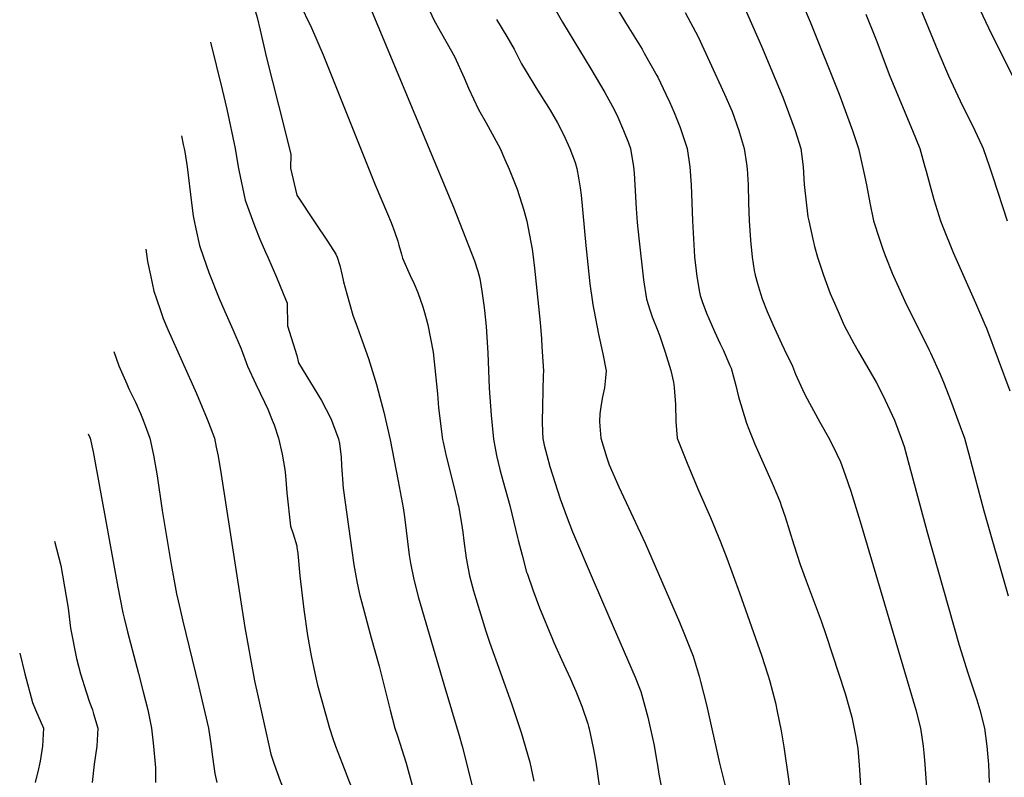
# Model space of a CAD drawing. Units: inches. Extents: x 2553060 to 2556407, y 1528929 to 1534299.
# Drawn here: x 2554809 to 2555488, y 1531966 to 1532489 of the extents above; entities that cross this region are included whole.
import ezdxf

# ---------------------------------------------------------------- set-up
doc = ezdxf.new("R2010")
doc.units = ezdxf.units.IN
doc.header["$MEASUREMENT"] = 0
doc.layers.add('tile_2647_11_contour_10ft', color=55, linetype='Continuous')

msp = doc.modelspace()

# ---------------------------------------------------------------- linework, layer by layer
at = {"layer": 'tile_2647_11_contour_10ft'}
for points, elevation in [([(2554959.35, 1532533.54), (2554967.49, 1532508.38), (2554972.62, 1532490.5), (2554974.8, 1532481.76), (2554979.15, 1532462.71), (2554991.48, 1532413.67), (2554995.99, 1532396.04), (2554995.75, 1532386.59), (2555000, 1532367.97)], 9030), ([(2555458.18, 1532524.58), (2555479.4, 1532479.45), (2555500, 1532438.37)], 8910), ([(2555042.58, 1532517.04), (2555108.13, 1532359.64), (2555122.77, 1532322.47), (2555124.94, 1532315.48), (2555126.44, 1532310.33), (2555127.73, 1532301.59), (2555129.37, 1532290.39), (2555129.65, 1532288.37), (2555130.7, 1532277.31), (2555131.84, 1532258.98), (2555132.91, 1532234.57), (2555134.19, 1532216.11), (2555135.81, 1532199.55), (2555138.03, 1532188.08), (2555140.3, 1532178.42), (2555141.13, 1532175.04), (2555143.94, 1532165.15), (2555147.14, 1532153.68), (2555149.86, 1532142.21), (2555152.36, 1532131.62), (2555152.79, 1532129.65), (2555155.53, 1532119.28), (2555158.72, 1532107.73), (2555159.21, 1532106.15), (2555162.95, 1532095.45), (2555167.5, 1532083.11), (2555176.51, 1532061.36), (2555177.52, 1532058.99), (2555184.07, 1532044.36), (2555188.96, 1532033.95), (2555190.87, 1532029.75), (2555192.62, 1532025.46), (2555196.79, 1532015.04), (2555200.89, 1532002.86), (2555201.48, 1532001.05), (2555201.86, 1531999.57), (2555204.75, 1531986.42), (2555206.21, 1531977.78), (2555207.2, 1531971.77), (2555209.25, 1531956.95)], 9010), ([(2555165.93, 1532518.07), (2555183.56, 1532487.41), (2555203.03, 1532454.98), (2555212.71, 1532438.71), (2555219.28, 1532426.49), (2555221.67, 1532421.72), (2555225.68, 1532412.55), (2555229.01, 1532404.06), (2555230.45, 1532400.05), (2555232.5, 1532387.55), (2555232.91, 1532382.97), (2555233.38, 1532375.05), (2555234.25, 1532358.59), (2555235.02, 1532349.02), (2555236.12, 1532338.17), (2555239.44, 1532309.43), (2555241.37, 1532296.03), (2555243.92, 1532288.04), (2555245.39, 1532283.81), (2555249.33, 1532274.13), (2555250.63, 1532270.46), (2555254.41, 1532259.42), (2555258.33, 1532246.96), (2555260.1, 1532238.7), (2555260.52, 1532235.07), (2555261.49, 1532223.4), (2555261.81, 1532211.72), (2555262.73, 1532200.05), (2555270, 1532181.79), (2555277.58, 1532163.52), (2555285.53, 1532145.26), (2555292.47, 1532128.61), (2555296.81, 1532117.23), (2555305.58, 1532093.31), (2555320.87, 1532050.39), (2555325.22, 1532036.78), (2555326.37, 1532033.13), (2555330.4, 1532017.36), (2555331.72, 1532011.56), (2555334.46, 1531998.05), (2555336.32, 1531987.1), (2555349.37, 1531896.15)], 8980), ([(2555087.36, 1532505.13), (2555094.7, 1532488.89), (2555098.96, 1532481.07), (2555103.93, 1532472.51), (2555108.97, 1532463.59), (2555115.62, 1532448.82), (2555118.65, 1532441.78), (2555125.44, 1532426.93), (2555130.76, 1532417.76), (2555140.35, 1532400.05), (2555143.78, 1532392.46), (2555146.55, 1532385.9), (2555152.09, 1532372.11), (2555156.69, 1532357.59), (2555158.94, 1532349.97), (2555162.44, 1532330.69), (2555163.01, 1532327.19), (2555164.1, 1532317.45), (2555168, 1532279.87), (2555168.87, 1532268.8), (2555169.27, 1532263.32), (2555170.33, 1532246.49), (2555170.11, 1532243.57), (2555169.4, 1532211.48), (2555169.66, 1532204.21), (2555169.93, 1532199.82), (2555170.92, 1532195.37), (2555172.59, 1532188.35), (2555174.81, 1532180.6), (2555181.91, 1532158.2), (2555186.7, 1532145.2), (2555190.35, 1532135.55), (2555203.88, 1532103.65), (2555215.53, 1532077.11), (2555233.59, 1532035.15), (2555236.56, 1532027.55), (2555237.44, 1532025.24), (2555242.33, 1532007.63), (2555242.82, 1532005.48), (2555246.8, 1531988.07), (2555248.43, 1531978.17), (2555248.94, 1531974.52), (2555250.01, 1531968.28), (2555251.51, 1531959.93)], 9000), ([(2555428.01, 1532502.9), (2555442.59, 1532467.59), (2555449.99, 1532450.19), (2555457.94, 1532433), (2555468.1, 1532412.55), (2555472.97, 1532402.08), (2555473.91, 1532400.05), (2555478.33, 1532387.55), (2555480.54, 1532380.59), (2555490.51, 1532350.05)], 8920), ([(2555001.8, 1532500.77), (2555010.25, 1532483.39), (2555018.17, 1532464.75), (2555054.06, 1532375.05), (2555062.75, 1532355.1), (2555065.29, 1532349.07), (2555067.78, 1532342.1), (2555069.7, 1532336.09), (2555070.48, 1532333.31), (2555072.23, 1532327.19), (2555073.03, 1532324.41), (2555078.32, 1532312.5), (2555081.02, 1532306.69), (2555083.61, 1532300.58), (2555087.04, 1532290.79), (2555087.8, 1532288.61), (2555089.44, 1532282.75), (2555090.48, 1532278.47), (2555094.1, 1532259.43), (2555097.21, 1532230.8), (2555097.98, 1532221.14), (2555100.59, 1532199.28), (2555101.02, 1532197.27), (2555103.07, 1532187.81), (2555108.91, 1532164.88), (2555111.34, 1532154.73), (2555111.61, 1532153.37), (2555113.69, 1532141.31), (2555114.63, 1532135.2), (2555115.42, 1532129.25), (2555117.09, 1532117.19), (2555119.34, 1532105.17), (2555122.11, 1532094.72), (2555122.77, 1532092.41), (2555130.5, 1532066.95), (2555133.01, 1532059.21), (2555148.25, 1532016.92), (2555154.91, 1531996.95), (2555160.83, 1531976.54), (2555163.78, 1531963.31)], 9020), ([(2555220.31, 1532498.21), (2555226.87, 1532487.13), (2555238.36, 1532468.61), (2555239.96, 1532465.96), (2555248.54, 1532450.42), (2555249.18, 1532449.23), (2555254.86, 1532437.55), (2555257.25, 1532432.3), (2555260.45, 1532425.05), (2555264.65, 1532414.7), (2555265.47, 1532412.55), (2555269.62, 1532400.05), (2555271.38, 1532387.55), (2555272, 1532378.05), (2555272.18, 1532375.05), (2555273.22, 1532350.05), (2555274.65, 1532325.4), (2555276.26, 1532311.78), (2555278.01, 1532300.97), (2555278.52, 1532298.58), (2555279.94, 1532294.48), (2555282.96, 1532286.38), (2555284.44, 1532282.84), (2555288.34, 1532273.82), (2555292.24, 1532265.15), (2555294.32, 1532261.1), (2555299, 1532250.29), (2555299.82, 1532248.36), (2555303.02, 1532236.39), (2555304.87, 1532228.64), (2555310.48, 1532210.54), (2555312.14, 1532206.34), (2555316.3, 1532195.97), (2555328.23, 1532168.98), (2555332.03, 1532159.95), (2555333.67, 1532155.98), (2555334.52, 1532153.59), (2555337.18, 1532145.81), (2555343.11, 1532126.49), (2555347.57, 1532112.9), (2555351.71, 1532101.56), (2555362.08, 1532073.96), (2555365.26, 1532064.69), (2555378.49, 1532023.84), (2555383.22, 1532007.59), (2555383.71, 1532005.34), (2555385.68, 1531994.83), (2555387.33, 1531985.87), (2555388.35, 1531974.51), (2555389.26, 1531960.3)], 8970), ([(2555307.98, 1532500.05), (2555320.79, 1532470.84), (2555335.51, 1532435.56), (2555339.57, 1532425.05), (2555344.04, 1532412.55), (2555347.92, 1532400.05), (2555349.65, 1532387.55), (2555350.25, 1532375.3), (2555352.89, 1532352.94), (2555353.43, 1532350.05), (2555356.17, 1532337.55), (2555357.37, 1532332.42), (2555359.53, 1532325.05), (2555363.52, 1532312.55), (2555368.25, 1532300.05), (2555370.29, 1532295.35), (2555373.69, 1532287.55), (2555377.91, 1532277.96), (2555384.67, 1532265.38), (2555387.5, 1532260.3), (2555395.89, 1532245.94), (2555400, 1532238.72), (2555404.68, 1532229.73), (2555412.58, 1532212.63), (2555417.3, 1532200.05), (2555419.25, 1532194.31), (2555421.27, 1532187.55), (2555435.23, 1532135.28), (2555457.22, 1532057.27), (2555463.2, 1532038.25), (2555467.62, 1532025.05), (2555469.41, 1532019.46), (2555471.56, 1532012.55), (2555474.79, 1532000.05), (2555476.48, 1531987.55), (2555477.38, 1531977.43), (2555477.55, 1531975.05), (2555478.04, 1531962.55)], 8950), ([(2555349.12, 1532500.05), (2555354.46, 1532487.55), (2555374.47, 1532437.55), (2555383.69, 1532412.55), (2555387.81, 1532400.05), (2555391.51, 1532383.54), (2555393.31, 1532375.05), (2555395.61, 1532362.55), (2555398.24, 1532350.05), (2555402.19, 1532337.55), (2555404.85, 1532329.9), (2555406.65, 1532325.05), (2555410.95, 1532314.1), (2555411.84, 1532311.89), (2555419.72, 1532294.77), (2555436.39, 1532261.44), (2555437.5, 1532259.05), (2555444.25, 1532244.3), (2555446.97, 1532237.55), (2555451.37, 1532226.42), (2555458.08, 1532208.13), (2555460.89, 1532200.05), (2555464.03, 1532189.08), (2555474.42, 1532150.05), (2555491.17, 1532091.23)], 8940), ([(2555137.81, 1532489.22), (2555144.99, 1532477.49), (2555150.14, 1532468.76), (2555155.28, 1532458.47), (2555158.44, 1532453.17), (2555164.96, 1532442.28), (2555174.99, 1532426.46), (2555180.1, 1532417.76), (2555184.24, 1532409.82), (2555188.64, 1532400.05), (2555192.2, 1532390.54), (2555193.29, 1532386.23), (2555194.51, 1532379.78), (2555195.72, 1532373.04), (2555196.4, 1532367.92), (2555199.69, 1532333.24), (2555200.86, 1532319.97), (2555202.37, 1532306.71), (2555204.07, 1532294.03), (2555204.15, 1532293.48), (2555208.29, 1532272.04), (2555211.4, 1532258.33), (2555213.63, 1532246.63), (2555213.2, 1532241.89), (2555212.53, 1532234.99), (2555210.98, 1532228.74), (2555210.1, 1532223.35), (2555209.35, 1532216.96), (2555209.12, 1532211.71), (2555209.22, 1532208.37), (2555210.05, 1532200.05), (2555213.99, 1532186.63), (2555215.78, 1532181.79), (2555222.41, 1532166.44), (2555240.54, 1532127.6), (2555264.27, 1532073.13), (2555267.69, 1532064.67), (2555273.57, 1532049.56), (2555277.72, 1532035.94), (2555278.84, 1532032.19), (2555282.91, 1532016.01), (2555291.8, 1531975.76), (2555297.08, 1531954.57)], 8990), ([(2555268.08, 1532494.08), (2555277.16, 1532477.21), (2555285.06, 1532460.11), (2555295.32, 1532437.55), (2555300.55, 1532425.6), (2555305.17, 1532412.55), (2555306.85, 1532406.9), (2555308.83, 1532400.05), (2555310.47, 1532389.58), (2555310.93, 1532385.98), (2555311.66, 1532375.05), (2555311.8, 1532362.55), (2555312.31, 1532350.05), (2555313.28, 1532336.77), (2555314.49, 1532325.05), (2555315.77, 1532315.82), (2555316.56, 1532312.55), (2555318.06, 1532306.99), (2555320.08, 1532300.05), (2555321.29, 1532296.34), (2555324.86, 1532287.55), (2555328.57, 1532278.62), (2555334.58, 1532265.47), (2555336.55, 1532261.5), (2555342.24, 1532249.79), (2555344.21, 1532244.27), (2555349.06, 1532233.65), (2555350.93, 1532229.86), (2555360.99, 1532211.29), (2555367.84, 1532199.49), (2555372.92, 1532189), (2555375.4, 1532183.71), (2555378.58, 1532174.77), (2555382.52, 1532163.44), (2555386.25, 1532151.66), (2555388.97, 1532142.72), (2555427.31, 1532012.55), (2555430.63, 1532000.05), (2555432.34, 1531987.55), (2555432.82, 1531982.87), (2555433.51, 1531975.05), (2555436.23, 1531936.29)], 8960), ([(2555392.8, 1532492.85), (2555399.98, 1532475.03), (2555409.44, 1532450.05), (2555425.07, 1532412.55), (2555430.04, 1532400.05), (2555433.63, 1532387.55), (2555434.42, 1532384.47), (2555436.99, 1532375.05), (2555439.79, 1532364.84), (2555444.49, 1532350.05), (2555445.97, 1532346.03), (2555453.25, 1532328.3), (2555468.59, 1532293.64), (2555475, 1532278.58), (2555476.04, 1532276.09), (2555492.32, 1532232.73)], 8930), ([(2554940.61, 1532473.58), (2554948.62, 1532440.9), (2554951.7, 1532427.29), (2554957.42, 1532400.05), (2554959.64, 1532387.55), (2554960, 1532385.05), (2554964.49, 1532364.54), (2554971.09, 1532346.14), (2554974.62, 1532337.55), (2554978.43, 1532328.48), (2554980.01, 1532325.05), (2554986.16, 1532311.21), (2554990.65, 1532300.05), (2554993.32, 1532293.37), (2554993.58, 1532277.79), (2555000, 1532257.19)], 9040), ([(2554920.38, 1532408.84), (2554921.7, 1532402.87), (2554922.3, 1532400.05), (2554922.7, 1532397.75), (2554924.31, 1532387.55), (2554927.37, 1532362.55), (2554928.55, 1532353.6), (2554929.26, 1532350.05), (2554930.44, 1532344.61), (2554932.97, 1532333.02), (2554935.69, 1532325.05), (2554939.39, 1532314.44), (2554946.49, 1532296.54), (2554950.29, 1532287.55), (2554954.17, 1532279.22), (2554956, 1532275.05), (2554961.78, 1532261.83), (2554966.06, 1532249.95), (2554971.69, 1532237.49), (2554977.75, 1532225.03), (2554980, 1532220.05), (2554983.16, 1532212.55), (2554984.34, 1532209.4), (2554987.47, 1532200.05), (2554990.07, 1532189.04), (2554991.7, 1532178.57), (2554992.27, 1532174.4), (2554993.24, 1532162.5), (2554995.76, 1532139.3), (2554997.51, 1532134.06), (2555000, 1532125.92)], 9050), ([(2555000, 1532367.97), (2555012.67, 1532348.68), (2555021.34, 1532336.11), (2555027.13, 1532327.18), (2555027.86, 1532325.03), (2555029.77, 1532319.43), (2555031.32, 1532312.43), (2555032.4, 1532308.03), (2555034.68, 1532299.83), (2555038.78, 1532285.12), (2555041.64, 1532276.99), (2555045.19, 1532267.29), (2555049.46, 1532255.08), (2555055.06, 1532237.09), (2555057.43, 1532228.52), (2555060.21, 1532218.15), (2555064.44, 1532199.02), (2555070.04, 1532170.35), (2555072.16, 1532159.3), (2555073.57, 1532151.94), (2555074.43, 1532145.89), (2555077.73, 1532119.36), (2555078.59, 1532113.93), (2555080.77, 1532102.66), (2555084.12, 1532089.9), (2555101.49, 1532030.25), (2555112.25, 1531994.85), (2555114.24, 1531987.63), (2555123.67, 1531950.13)], 9030), ([(2554895.9, 1532330.5), (2554897.13, 1532322.19), (2554899.14, 1532312.55), (2554901.5, 1532301.56), (2554902.97, 1532297.08), (2554906.11, 1532287.55), (2554907.77, 1532282.82), (2554911.1, 1532275.05), (2554930.85, 1532230.9), (2554938.15, 1532213.2), (2554939.01, 1532211.04), (2554943.16, 1532200.05), (2554944.49, 1532193.95), (2554945.85, 1532187.6), (2554947.88, 1532175.16), (2554964.1, 1532069.36), (2554970.93, 1532032.55), (2554973.36, 1532021.35), (2554982.05, 1531982.1), (2554984.42, 1531975.05), (2554988.55, 1531963.61), (2554993.86, 1531950.05), (2554999.02, 1531937.55), (2555000, 1531935.6)], 9060), ([(2554873.84, 1532259.91), (2554877.32, 1532250.05), (2554882.7, 1532237.55), (2554884.19, 1532234.24), (2554888.63, 1532225.05), (2554892.14, 1532217.19), (2554893.99, 1532212.55), (2554898.55, 1532200.05), (2554901.18, 1532188.47), (2554903.62, 1532174.18), (2554907.16, 1532150.26), (2554913.38, 1532112.92), (2554917.13, 1532092.69), (2554918.16, 1532087.92), (2554921.49, 1532073.84), (2554932.28, 1532029.48), (2554936.68, 1532010.69), (2554939.03, 1532000.05), (2554940.89, 1531987.55), (2554941.46, 1531983.59), (2554942.62, 1531975.05), (2554943.56, 1531968.61), (2554944.86, 1531962.55)], 9070), ([(2555000, 1532257.19), (2555001.24, 1532252.17), (2555007.05, 1532242.8), (2555017.18, 1532226.1), (2555023.51, 1532213.64), (2555028.93, 1532199.59), (2555029.55, 1532196.43), (2555030.67, 1532187.06), (2555030.94, 1532181.17), (2555032.02, 1532165.59), (2555039.55, 1532112.81), (2555041.65, 1532100.12), (2555043.59, 1532091.64), (2555044.62, 1532087.33), (2555051.48, 1532062.23), (2555056.94, 1532042.76), (2555064.56, 1532012.49), (2555067.77, 1532000.05), (2555069.58, 1531994.63), (2555075.64, 1531975.69), (2555079.72, 1531960.7)], 9040), ([(2554856.12, 1532203.21), (2554857.52, 1532200.05), (2554859.44, 1532190.61), (2554869.28, 1532137.67), (2554876.53, 1532097.28), (2554880.08, 1532079.54), (2554880.82, 1532075.88), (2554883.27, 1532066.45), (2554890.82, 1532037.66), (2554894.14, 1532025.12), (2554897.23, 1532012.59), (2554899.89, 1532000.05), (2554901.26, 1531987.55), (2554902.33, 1531975.05), (2554902.46, 1531972.59), (2554902.46, 1531962.55)], 9080), ([(2554832.93, 1532129), (2554837.23, 1532112.28), (2554840.86, 1532090.91), (2554842.16, 1532082.89), (2554843.94, 1532068.99), (2554847.95, 1532048), (2554850.76, 1532037.55), (2554854.79, 1532025.05), (2554857.08, 1532017.97), (2554858.95, 1532012.55), (2554859.85, 1532009.91), (2554862.79, 1532000.05), (2554862.05, 1531987.55), (2554860.15, 1531975.05), (2554858.93, 1531962.55)], 9090), ([(2555000, 1532125.92), (2555000.16, 1532124.85), (2555000.7, 1532120.42), (2555002.08, 1532105.12), (2555004.92, 1532081.92), (2555007.56, 1532063.92), (2555009.03, 1532055.01), (2555010.05, 1532049.84), (2555012.41, 1532037.89), (2555014.45, 1532029.64), (2555022.67, 1532000.05), (2555025.06, 1531992.86)], 9050), ([(2554808.8, 1532051.76), (2554812.35, 1532037.41), (2554817.66, 1532017.71), (2554819.61, 1532012.55), (2554825.18, 1532000.05), (2554824.48, 1531987.55), (2554822.82, 1531977.23), (2554822.45, 1531975.05), (2554821.74, 1531971.79), (2554819.49, 1531962.55)], 9100), ([(2555025.06, 1531992.86), (2555026.82, 1531987.55), (2555031.6, 1531975.05), (2555035.84, 1531964.21), (2555037.5, 1531959.78), (2555043.16, 1531943.22), (2555045.85, 1531932.78), (2555047.52, 1531924.92), (2555058.45, 1531870.36), (2555061.76, 1531855.53), (2555063.15, 1531850.1), (2555065.11, 1531843.56)], 9050)]:
    msp.add_lwpolyline(points, dxfattribs=dict(at, elevation=elevation))

doc.saveas('drawing.dxf')
